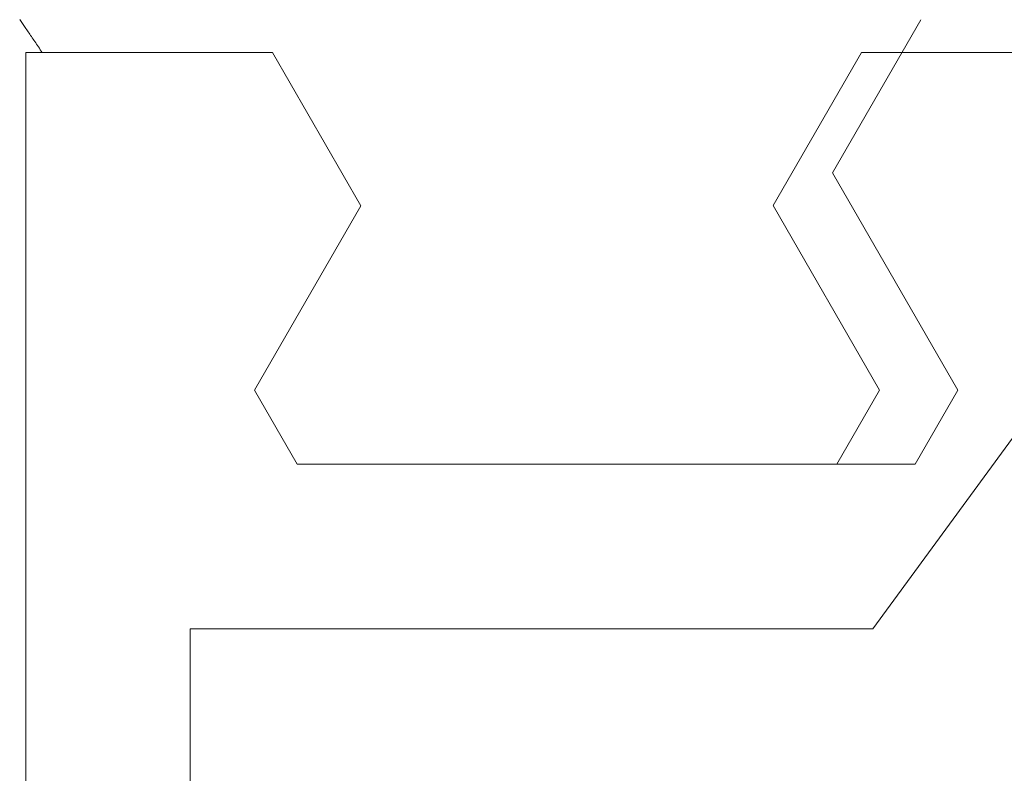
# Model space of a CAD drawing. Extents: x 0 to 54.1, y 8.2 to 82.9.
# Drawn here: x 33.1 to 33.4, y 19 to 19.2 of the extents above; entities that cross this region are included whole.
import ezdxf

# ---------------------------------------------------------------- set-up
doc = ezdxf.new("R2010")
doc.units = 0
doc.header["$MEASUREMENT"] = 0
doc.layers.get('0').update_dxf_attribs({"linetype": 'CONTINUOUS'})
doc.layers.add('Object', color=7, linetype='CONTINUOUS', lineweight=30)

# ---------------------------------------------------------------- blocks, each defined once
blk = doc.blocks.new('GLSTOP')
at = {"lineweight": 0}
for p, q in [((-0.67424, -0.18713), (-0.67404, -0.18742)), ((-0.67404, -0.18742), (-0.67383, -0.18771)), ((-0.67383, -0.18771), (-0.67363, -0.188)), ((-0.67363, -0.188), (-0.67342, -0.18831)), ((-0.67342, -0.18831), (-0.67321, -0.18861)), ((-0.40036, -0.18719), (-0.4272, -0.23372)), ((-0.67321, -0.18861), (-0.67299, -0.18892)), ((-0.67299, -0.18892), (-0.67277, -0.18924)), ((-0.67277, -0.18924), (-0.67255, -0.18956)), ((-0.67255, -0.18956), (-0.67233, -0.18989)), ((-0.67233, -0.18989), (-0.6721, -0.19022)), ((-0.6721, -0.19022), (-0.67187, -0.19056)), ((-0.67187, -0.19056), (-0.67163, -0.1909)), ((-0.67163, -0.1909), (-0.6714, -0.19125)), ((-0.6714, -0.19125), (-0.67115, -0.1916)), ((-0.67115, -0.1916), (-0.67091, -0.19196)), ((-0.67091, -0.19196), (-0.67066, -0.19233)), ((-0.67066, -0.19233), (-0.67041, -0.1927)), ((-0.67041, -0.1927), (-0.67015, -0.19308)), ((-0.67015, -0.19308), (-0.66989, -0.19346)), ((-0.66989, -0.19346), (-0.66963, -0.19385)), ((-0.66963, -0.19385), (-0.66936, -0.19425)), ((-0.66936, -0.19425), (-0.66909, -0.19465)), ((-0.67238, -0.77852), (-0.67238, -0.19717)), ((-0.67238, -0.19717), (-0.61538, -0.19717)), ((-0.66909, -0.19465), (-0.66882, -0.19506)), ((-0.66882, -0.19506), (-0.66854, -0.19547)), ((-0.66854, -0.19547), (-0.66825, -0.19589)), ((-0.66825, -0.19589), (-0.66797, -0.19632)), ((-0.66797, -0.19632), (-0.66768, -0.19675)), ((-0.66768, -0.19675), (-0.66738, -0.1972)), ((-0.66738, -0.1972), (-0.59737, -0.1972)), ((-0.57052, -0.24372), (-0.59738, -0.1972)), ((-0.41836, -0.19717), (-0.4452, -0.2437)), ((-0.41836, -0.19717), (-0.22733, -0.19717)), ((-0.38909, -0.29976), (-0.4272, -0.23372)), ((-0.57052, -0.24372), (-0.60286, -0.29976)), ((-0.4452, -0.2437), (-0.41287, -0.29973)), ((-0.41488, -0.37228), (-0.35291, -0.28759)), ((-0.60286, -0.29976), (-0.58988, -0.32227)), ((-0.42588, -0.32225), (-0.41287, -0.29973)), ((-0.4021, -0.32227), (-0.38909, -0.29976)), ((-0.58987, -0.32227), (-0.40208, -0.32227)), ((-0.62238, -0.72849), (-0.62238, -0.37228)), ((-0.41488, -0.37228), (-0.62238, -0.37228))]:
    blk.add_line(p, q, dxfattribs=at)

msp = doc.modelspace()

# ---------------------------------------------------------------- block references
at = {"layer": 'Object', "lineweight": 0}
msp.add_blockref('GLSTOP', (33.753462, 19.41976), dxfattribs=at)

doc.saveas('drawing.dxf')
